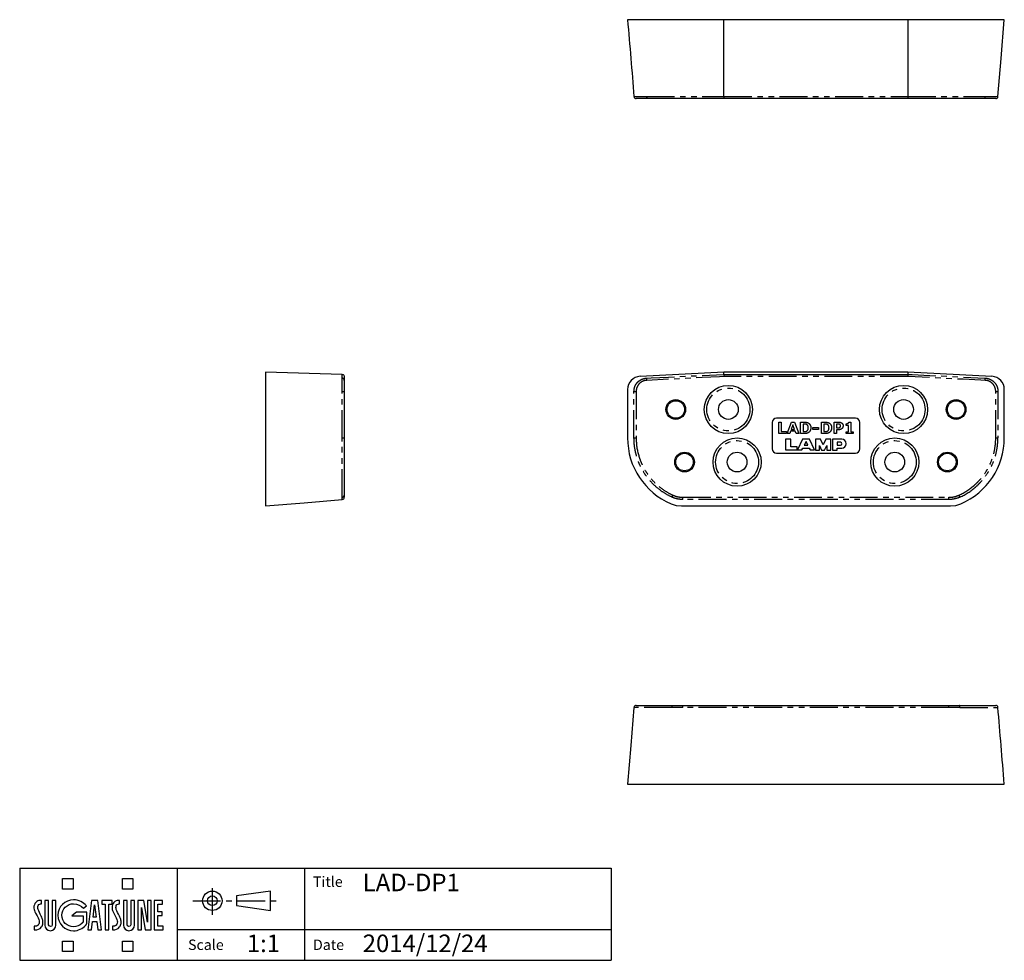
# Model space of a CAD drawing. Extents: x 0 to 453, y 0 to 215.
# Drawn here: x 0 to 225, y 0 to 215 of the extents above; entities that cross this region are included whole.
import ezdxf
from ezdxf.enums import TextEntityAlignment as Align

# ---------------------------------------------------------------- set-up
doc = ezdxf.new("R2010")
doc.units = 0
doc.linetypes.add('CENTER', pattern=[10.16, 6.35, -1.27, 1.27, -1.27])
doc.linetypes.add('PHANTOM', pattern=[12.7, 6.35, -1.27, 1.27, -1.27, 1.27, -1.27])
doc.layers.get('0').update_dxf_attribs({"linetype": 'CONTINUOUS'})
for name, color, linetype in [('8', 7, 'CONTINUOUS'), ('9', 7, 'CONTINUOUS'), ('SLD-0', 7, 'CONTINUOUS')]:
    doc.layers.add(name, color=color, linetype=linetype)
doc.styles.add('SLDTEXTSTYLE0', font='MSGOTHIC.TTC')
doc.styles.get("Standard").update_dxf_attribs({"font": 'MSGOTHIC.TTC'})

# ---------------------------------------------------------------- blocks, each defined once
blk = doc.blocks.new('新SUGATSUNEロゴ')
at = {"color": 1}
for p, q in [((9.77, 17.93), (9.77, 20.33)), ((9.77, 20.33), (12.17, 20.33)), ((9.77, 17.93), (9.77, 20.33)), ((9.77, 20.33), (12.17, 20.33)), ((12.17, 20.33), (12.17, 17.93)), ((12.17, 20.33), (12.17, 17.93)), ((23.42, 17.93), (23.42, 20.33)), ((23.42, 20.33), (25.83, 20.33)), ((23.42, 17.93), (23.42, 20.33)), ((23.42, 20.33), (25.83, 20.33)), ((25.83, 20.33), (25.83, 17.93)), ((25.83, 20.33), (25.83, 17.93)), ((12.17, 17.93), (9.77, 17.93)), ((12.17, 17.93), (9.77, 17.93)), ((25.83, 17.93), (23.42, 17.93)), ((25.83, 17.93), (23.42, 17.93)), ((9.77, 3.67), (9.77, 6.07)), ((9.77, 6.07), (12.17, 6.07)), ((9.77, 3.67), (9.77, 6.07)), ((9.77, 6.07), (12.17, 6.07)), ((12.17, 6.07), (12.17, 3.67)), ((12.17, 6.07), (12.17, 3.67)), ((23.42, 3.67), (23.42, 6.07)), ((23.42, 6.07), (25.83, 6.07)), ((23.42, 3.67), (23.42, 6.07)), ((23.42, 6.07), (25.83, 6.07)), ((25.83, 6.07), (25.83, 3.67)), ((25.83, 6.07), (25.83, 3.67)), ((12.17, 3.67), (9.77, 3.67)), ((12.17, 3.67), (9.77, 3.67)), ((25.83, 3.67), (23.42, 3.67)), ((25.83, 3.67), (23.42, 3.67))]:
    blk.add_line(p, q, dxfattribs=at)
for p, q in [((4.95, 15.33), (4.6, 15.33)), ((4.95, 15.33), (4.6, 15.33)), ((4.95, 14.52), (4.95, 15.33)), ((4.95, 14.52), (4.95, 15.33)), ((6.55, 15.34), (5.71, 15.34)), ((6.55, 15.34), (5.71, 15.34)), ((6.56, 9.79), (6.55, 15.34)), ((6.56, 9.79), (6.55, 15.34)), ((7.41, 15.34), (7.4, 9.78)), ((7.41, 15.34), (7.4, 9.78)), ((8.25, 15.34), (7.41, 15.34)), ((8.25, 15.34), (7.41, 15.34)), ((14.51, 13.54), (15.22, 14.08)), ((14.51, 13.54), (15.22, 14.08)), ((16.36, 15.33), (15.51, 8.59)), ((16.36, 15.33), (15.51, 8.59)), ((17.79, 15.33), (16.36, 15.33)), ((17.79, 15.33), (16.36, 15.33)), ((16.73, 11.54), (17.07, 14.31)), ((16.73, 11.54), (17.07, 14.31)), ((17.07, 14.31), (17.43, 11.54)), ((17.07, 14.31), (17.43, 11.54)), ((18.64, 8.59), (17.79, 15.33)), ((18.64, 8.59), (17.79, 15.33)), ((21.05, 15.33), (18.74, 15.33)), ((18.74, 15.33), (18.74, 14.49)), ((21.05, 15.33), (18.74, 15.33)), ((18.74, 15.33), (18.74, 14.49)), ((18.74, 14.49), (19.49, 14.49)), ((18.74, 14.49), (19.49, 14.49)), ((19.49, 14.49), (19.49, 8.59)), ((19.49, 14.49), (19.49, 8.59)), ((20.33, 8.59), (20.33, 14.49)), ((20.33, 14.49), (21.05, 14.49)), ((20.33, 8.59), (20.33, 14.49)), ((20.33, 14.49), (21.05, 14.49)), ((21.05, 14.49), (21.05, 15.33)), ((21.05, 14.49), (21.05, 15.33)), ((22.79, 15.33), (22.45, 15.33)), ((22.79, 15.33), (22.45, 15.33)), ((22.79, 14.52), (22.79, 15.33)), ((22.79, 14.52), (22.79, 15.33)), ((24.49, 15.34), (23.65, 15.34)), ((24.49, 15.34), (23.65, 15.34)), ((24.49, 9.79), (24.49, 15.34)), ((24.49, 9.79), (24.49, 15.34)), ((25.34, 15.34), (25.33, 9.78)), ((25.34, 15.34), (25.33, 9.78)), ((26.18, 15.34), (25.34, 15.34)), ((26.18, 15.34), (25.34, 15.34)), ((28.32, 15.34), (26.91, 15.34)), ((26.91, 15.34), (26.91, 8.59)), ((28.32, 15.34), (26.91, 15.34)), ((26.91, 15.34), (26.91, 8.59)), ((27.75, 8.59), (27.75, 13.73)), ((27.75, 13.73), (28.64, 8.59)), ((27.75, 8.59), (27.75, 13.73)), ((27.75, 13.73), (28.64, 8.59)), ((29.18, 10.41), (28.32, 15.34)), ((29.18, 10.41), (28.32, 15.34)), ((29.18, 15.34), (29.18, 10.41)), ((30.02, 15.34), (29.18, 15.34)), ((29.18, 15.34), (29.18, 10.41)), ((30.02, 15.34), (29.18, 15.34)), ((30.02, 8.59), (30.02, 15.34)), ((30.02, 8.59), (30.02, 15.34)), ((32.56, 15.33), (30.68, 15.33)), ((30.68, 15.33), (30.68, 8.59)), ((32.56, 15.33), (30.68, 15.33)), ((30.68, 15.33), (30.68, 8.59)), ((31.52, 12.71), (31.52, 14.49)), ((31.52, 14.49), (32.56, 14.49)), ((31.52, 12.71), (31.52, 14.49)), ((31.52, 14.49), (32.56, 14.49)), ((32.56, 14.49), (32.56, 15.33)), ((32.56, 14.49), (32.56, 15.33)), ((12.95, 12.66), (11.91, 11.82)), ((12.95, 12.66), (11.91, 11.82)), ((11.91, 11.82), (14.45, 11.82)), ((11.91, 11.82), (14.45, 11.82)), ((15.29, 12.66), (12.95, 12.66)), ((15.29, 12.66), (12.95, 12.66)), ((14.45, 11.82), (14.45, 10.42)), ((14.45, 11.82), (14.45, 10.42)), ((15.29, 10.03), (15.29, 12.66)), ((15.29, 10.03), (15.29, 12.66)), ((17.43, 11.54), (16.73, 11.54)), ((17.43, 11.54), (16.73, 11.54)), ((32.48, 12.71), (31.52, 12.71)), ((32.48, 12.71), (31.52, 12.71)), ((31.52, 9.45), (31.52, 11.87)), ((31.52, 11.87), (32.48, 11.87)), ((31.52, 9.45), (31.52, 11.87)), ((31.52, 11.87), (32.48, 11.87)), ((32.48, 11.87), (32.48, 12.71)), ((32.48, 11.87), (32.48, 12.71)), ((3.39, 9.45), (3.29, 9.45)), ((3.29, 9.45), (3.29, 8.6)), ((3.39, 9.45), (3.29, 9.45)), ((3.29, 9.45), (3.29, 8.6)), ((4.95, 9.3), (4.95, 9.3)), ((4.95, 9.3), (4.95, 9.3)), ((16.35, 8.59), (16.6, 10.52)), ((16.35, 8.59), (16.6, 10.52)), ((16.6, 10.52), (17.56, 10.52)), ((16.6, 10.52), (17.56, 10.52)), ((17.56, 10.52), (17.8, 8.59)), ((17.56, 10.52), (17.8, 8.59)), ((21.23, 9.45), (21.14, 9.45)), ((21.14, 9.45), (21.14, 8.6)), ((21.23, 9.45), (21.14, 9.45)), ((21.14, 9.45), (21.14, 8.6)), ((22.79, 9.3), (22.79, 9.3)), ((22.79, 9.3), (22.79, 9.3)), ((32.73, 9.45), (31.52, 9.45)), ((32.73, 9.45), (31.52, 9.45)), ((32.73, 8.59), (32.73, 9.45)), ((32.73, 8.59), (32.73, 9.45)), ((3.29, 8.6), (3.46, 8.6)), ((3.29, 8.6), (3.46, 8.6)), ((15.51, 8.59), (16.35, 8.59)), ((15.51, 8.59), (16.35, 8.59)), ((17.8, 8.59), (18.64, 8.59)), ((17.8, 8.59), (18.64, 8.59)), ((19.49, 8.59), (20.33, 8.59)), ((19.49, 8.59), (20.33, 8.59)), ((21.14, 8.6), (21.3, 8.6)), ((21.14, 8.6), (21.3, 8.6)), ((26.91, 8.59), (27.75, 8.59)), ((26.91, 8.59), (27.75, 8.59)), ((28.64, 8.59), (30.02, 8.59)), ((28.64, 8.59), (30.02, 8.59)), ((30.68, 8.59), (32.73, 8.59)), ((30.68, 8.59), (32.73, 8.59))]:
    blk.add_line(p, q)
for points, degree in [([(3.65, 14.89), (3.36, 14.58), (3.18, 14.23), (3.23, 13.57)], 3), ([(3.23, 13.57), (3.26, 13.17), (3.36, 12.85), (3.61, 12.4)], 3), ([(4.6, 15.33), (4.29, 15.33), (3.92, 15.18), (3.65, 14.89)], 3), ([(4.18, 13.23), (4.06, 13.57), (4.1, 13.98), (4.16, 14.15)], 3), ([(4.16, 14.15), (4.22, 14.32), (4.4, 14.46), (4.58, 14.5)], 3), ([(4.58, 14.5), (4.68, 14.53), (4.82, 14.52), (4.95, 14.52)], 3), ([(5.71, 15.34), (5.71, 9.7), (5.71, 9.7)], 2), ([(8.24, 9.7), (8.24, 9.7), (8.25, 15.34)], 2), ([(12.27, 15.47), (10.3, 15.47), (8.7, 13.89), (8.7, 11.94)], 3), ([(9.6, 11.94), (9.6, 13.4), (10.79, 14.58), (12.27, 14.58)], 3), ([(15.22, 14.08), (14.5, 14.9), (13.45, 15.47), (12.27, 15.47)], 3), ([(12.27, 14.58), (13.16, 14.58), (13.95, 14.15), (14.51, 13.54)], 3), ([(21.49, 14.89), (21.2, 14.58), (21.02, 14.23), (21.08, 13.57)], 3), ([(21.08, 13.57), (21.11, 13.17), (21.2, 12.85), (21.45, 12.4)], 3), ([(22.45, 15.33), (22.14, 15.33), (21.77, 15.18), (21.49, 14.89)], 3), ([(22.02, 13.23), (21.9, 13.57), (21.94, 13.98), (22, 14.15)], 3), ([(22, 14.15), (22.07, 14.32), (22.24, 14.46), (22.42, 14.5)], 3), ([(22.42, 14.5), (22.52, 14.53), (22.66, 14.52), (22.79, 14.52)], 3), ([(23.65, 15.34), (23.64, 9.7), (23.64, 9.7)], 2), ([(26.17, 9.7), (26.17, 9.7), (26.18, 15.34)], 2), ([(3.61, 12.4), (4.13, 11.48), (4.34, 11.02), (4.39, 10.69)], 3), ([(4.83, 11.9), (4.65, 12.29), (4.29, 12.88), (4.18, 13.23)], 3), ([(5.18, 11.01), (5.14, 11.2), (4.87, 11.82), (4.83, 11.9)], 3), ([(8.7, 11.94), (8.7, 9.99), (10.3, 8.41), (12.27, 8.41)], 3), ([(12.27, 9.3), (10.79, 9.3), (9.6, 10.48), (9.6, 11.94)], 3), ([(21.45, 12.4), (21.97, 11.48), (22.18, 11.02), (22.24, 10.69)], 3), ([(22.68, 11.9), (22.49, 12.29), (22.14, 12.88), (22.02, 13.23)], 3), ([(23.03, 11.01), (22.98, 11.2), (22.72, 11.82), (22.68, 11.9)], 3), ([(4.13, 9.65), (3.92, 9.45), (3.39, 9.45)], 2), ([(3.46, 8.6), (4.01, 8.63), (4.53, 8.73), (4.95, 9.3)], 3), ([(3.46, 8.6), (4.01, 8.63), (4.53, 8.73), (4.95, 9.3)], 3), ([(4.39, 10.69), (4.45, 10.37), (4.46, 9.98), (4.13, 9.65)], 3), ([(4.95, 9.3), (5.12, 9.54), (5.23, 9.82), (5.27, 10.09)], 3), ([(5.27, 10.09), (5.31, 10.43), (5.25, 10.72), (5.18, 11.01)], 3), ([(5.71, 9.7), (5.71, 9), (6.28, 8.43), (6.98, 8.43)], 3), ([(6.98, 9.38), (6.75, 9.38), (6.56, 9.56), (6.56, 9.79)], 3), ([(7.4, 9.78), (7.39, 9.56), (7.21, 9.38), (6.98, 9.38)], 3), ([(6.98, 8.43), (7.68, 8.43), (8.24, 9), (8.24, 9.7)], 3), ([(14.18, 10.1), (13.7, 9.61), (13.02, 9.3), (12.27, 9.3)], 3), ([(12.27, 8.41), (13.34, 8.41), (14.33, 8.88), (14.99, 9.62)], 3), ([(14.45, 10.42), (14.36, 10.27), (14.18, 10.1)], 2), ([(14.45, 10.42), (14.36, 10.27), (14.18, 10.1)], 2), ([(14.99, 9.62), (15.15, 9.8), (15.29, 10.03)], 2), ([(21.97, 9.65), (21.76, 9.45), (21.23, 9.45)], 2), ([(21.3, 8.6), (21.85, 8.63), (22.37, 8.73), (22.79, 9.3)], 3), ([(21.3, 8.6), (21.85, 8.63), (22.37, 8.73), (22.79, 9.3)], 3), ([(22.24, 10.69), (22.29, 10.37), (22.3, 9.98), (21.97, 9.65)], 3), ([(22.79, 9.3), (22.96, 9.54), (23.08, 9.82), (23.11, 10.09)], 3), ([(23.11, 10.09), (23.16, 10.43), (23.1, 10.72), (23.03, 11.01)], 3), ([(23.64, 9.7), (23.64, 9), (24.21, 8.43), (24.91, 8.43)], 3), ([(24.91, 9.38), (24.68, 9.38), (24.5, 9.56), (24.49, 9.79)], 3), ([(25.33, 9.78), (25.32, 9.56), (25.14, 9.38), (24.91, 9.38)], 3), ([(24.91, 8.43), (25.61, 8.43), (26.17, 9), (26.17, 9.7)], 3)]:
    blk.add_open_spline(points, degree=degree)
blk = doc.blocks.new('ﾌﾞﾛｯｸ1')
at = {"layer": '9', "color": 179, "linetype": 'CENTER'}
for p, q in [((4.44, 6.13), (4.44, 0)), ((0, 3.23), (19.97, 3.23))]:
    blk.add_line(p, q, dxfattribs=at)
at = {"layer": '9', "color": 179, "linetype": 'CONTINUOUS'}
for p, q in [((17.75, 5.45), (9.99, 4.34)), ((17.75, 3.23), (17.75, 5.45)), ((9.99, 4.34), (9.99, 2.12)), ((17.75, 1.01), (17.75, 3.23)), ((9.99, 2.12), (17.75, 1.01))]:
    blk.add_line(p, q, dxfattribs=at)
for radius in [2.22, 1.11]:
    blk.add_circle((4.44, 3.23), radius, dxfattribs=at)
blk = doc.blocks.new('ﾌﾞﾛｯｸ2')
at = {"layer": '8'}
for p, q in [((0, 21), (135, 21)), ((135, 21), (135, 0)), ((0, 0), (135, 0))]:
    blk.add_line(p, q, dxfattribs=at)
at = {"layer": '8', "color": 7, "linetype": 'CONTINUOUS'}
blk.add_line((0, 21), (0, 0), dxfattribs=at)
at = {"layer": '9'}
for p, q in [((36, 0), (36, 21)), ((65, 21), (65, 0)), ((36, 7), (135, 7))]:
    blk.add_line(p, q, dxfattribs=at)
at = {"color": 7, "linetype": 'CONTINUOUS'}
for name, p in [('新SUGATSUNEロゴ', (0.03, -1.67)), ('ﾌﾞﾛｯｸ1', (39.53, 10.35))]:
    blk.add_blockref(name, p, dxfattribs=at)
at = {"layer": 'SLD-0', "color": 7, "style": 'SLDTEXTSTYLE0'}
for height, p in [(2.38, (66.96, 16)), (4, (78.31, 14.51)), (2.38, (38.43, 1.61)), (4, (51.86, 0.62)), (2.38, (66.96, 1.61)), (4, (78.31, 0.62))]:
    blk.add_attdef('AUTOATTR0', text='', height=height, dxfattribs=at).set_placement(p, align=Align.BOTTOM_LEFT)
at = {"layer": 'SLD-0', "color": 7}
blk.add_attdef('AUTOATTR0', (0, 0), '', height=1, dxfattribs=at)

msp = doc.modelspace()

# ---------------------------------------------------------------- linework, layer by layer
at = {"color": 7, "linetype": 'CONTINUOUS'}
for p, q in [((141.63, 214.65), (138.78, 214.65)), ((160.77, 214.65), (141.63, 214.65)), ((160.78, 197.14), (160.77, 214.65)), ((202.79, 214.65), (160.77, 214.65)), ((202.79, 214.65), (202.78, 197.14)), ((221.93, 214.65), (202.79, 214.65)), ((224.78, 214.65), (221.93, 214.65)), ((160.79, 196.65), (143.16, 196.65)), ((202.77, 196.65), (160.79, 196.65)), ((220.4, 196.65), (202.77, 196.65)), ((56.11, 134.2), (56.11, 133.26)), ((73.62, 133.71), (56.11, 134.2)), ((56.11, 133.26), (56.11, 130.27)), ((74.11, 133.21), (74.11, 132.35)), ((160.77, 134.2), (141.63, 133.26)), ((160.78, 133.71), (160.77, 134.2)), ((202.79, 134.2), (160.77, 134.2)), ((160.78, 133.71), (202.78, 133.71)), ((202.79, 134.2), (202.78, 133.71)), ((221.93, 133.26), (202.79, 134.2)), ((56.11, 130.27), (56.11, 119.2)), ((74.11, 129.84), (74.11, 119.2)), ((138.78, 130.27), (138.78, 119.2)), ((224.78, 119.2), (224.78, 130.27)), ((190.78, 123.71), (172.78, 123.71)), ((171.78, 122.71), (171.78, 116.71)), ((173.28, 120.21), (173.28, 122.81)), ((173.28, 122.81), (173.84, 122.81)), ((173.84, 122.81), (173.84, 120.64)), ((175.22, 120.21), (176.21, 122.81)), ((176.52, 122.22), (176.14, 121.16)), ((176.21, 122.81), (176.85, 122.81)), ((176.9, 121.16), (176.52, 122.22)), ((176.85, 122.81), (177.85, 120.21)), ((178.28, 120.21), (178.28, 122.81)), ((178.28, 122.81), (179.09, 122.81)), ((179.12, 122.38), (178.84, 122.38)), ((178.84, 122.38), (178.84, 120.64)), ((181.1, 121.13), (181.1, 121.59)), ((181.1, 121.59), (182.36, 121.59)), ((182.36, 121.59), (182.36, 121.13)), ((183.01, 120.21), (183.01, 122.81)), ((183.01, 122.81), (183.82, 122.81)), ((183.85, 122.38), (183.57, 122.38)), ((183.57, 122.38), (183.57, 120.64)), ((185.94, 120.21), (185.94, 122.81)), ((185.94, 122.81), (186.94, 122.81)), ((186.7, 122.38), (186.5, 122.38)), ((186.5, 122.38), (186.5, 121.49)), ((186.5, 121.49), (186.65, 121.49)), ((188.64, 122.08), (188.64, 122.45)), ((189.2, 122.08), (188.64, 122.08)), ((189.2, 120.6), (189.2, 122.08)), ((189.26, 122.81), (189.76, 122.81)), ((189.76, 122.81), (189.76, 120.6)), ((191.78, 116.71), (191.78, 122.71)), ((56.11, 119.2), (56.11, 104.17)), ((175.08, 120.21), (173.28, 120.21)), ((173.84, 120.64), (175.08, 120.64)), ((175.08, 120.64), (175.08, 120.21)), ((175.8, 120.21), (175.22, 120.21)), ((175.99, 120.74), (175.8, 120.21)), ((177.05, 120.74), (175.99, 120.74)), ((176.14, 121.16), (176.9, 121.16)), ((177.24, 120.21), (177.05, 120.74)), ((177.85, 120.21), (177.24, 120.21)), ((179.09, 120.21), (178.28, 120.21)), ((178.84, 120.64), (179.12, 120.64)), ((182.36, 121.13), (181.1, 121.13)), ((183.83, 120.21), (183.01, 120.21)), ((183.57, 120.64), (183.85, 120.64)), ((186.5, 120.21), (185.94, 120.21)), ((186.5, 121.06), (186.5, 120.21)), ((186.91, 121.06), (186.5, 121.06)), ((188.64, 120.21), (188.64, 120.6)), ((188.64, 120.6), (189.2, 120.6)), ((190.3, 120.21), (188.64, 120.21)), ((189.76, 120.6), (190.3, 120.6)), ((190.3, 120.6), (190.3, 120.21)), ((174.85, 118.95), (174.85, 116.46)), ((176.02, 118.95), (174.85, 118.95)), ((176.02, 117.2), (176.02, 118.95)), ((177.49, 117.2), (176.02, 117.2)), ((177.49, 116.46), (177.49, 117.2)), ((178.74, 118.95), (177.57, 116.46)), ((178.59, 116.46), (178.8, 116.9)), ((180.3, 118.95), (178.74, 118.95)), ((178.8, 116.9), (180.24, 116.9)), ((179.52, 118.42), (179.11, 117.55)), ((179.11, 117.55), (179.93, 117.55)), ((179.93, 117.55), (179.52, 118.42)), ((180.24, 116.9), (180.44, 116.46)), ((181.47, 116.46), (180.3, 118.95)), ((181.64, 118.91), (181.64, 116.45)), ((182.79, 118.91), (181.64, 118.91)), ((182.57, 117.48), (183.05, 116.45)), ((182.57, 116.45), (182.57, 117.48)), ((183.4, 117.6), (182.79, 118.91)), ((184.02, 118.91), (183.4, 117.6)), ((183.76, 116.45), (184.25, 117.48)), ((185.18, 118.91), (184.02, 118.91)), ((184.25, 117.48), (184.25, 116.45)), ((185.18, 116.45), (185.18, 118.91)), ((185.56, 118.91), (185.56, 116.45)), ((187.69, 118.91), (185.56, 118.91)), ((186.62, 118.22), (186.62, 117.56)), ((187.37, 118.22), (186.62, 118.22)), ((186.62, 117.56), (187.37, 117.56)), ((187.69, 118.91), (187.69, 118.91)), ((172.78, 115.71), (190.78, 115.71)), ((174.85, 116.46), (177.49, 116.46)), ((177.57, 116.46), (178.59, 116.46)), ((180.44, 116.46), (181.47, 116.46)), ((181.64, 116.45), (182.57, 116.45)), ((183.05, 116.45), (183.76, 116.45)), ((184.25, 116.45), (185.18, 116.45)), ((185.56, 116.45), (186.62, 116.45)), ((186.62, 116.87), (187.69, 116.87)), ((186.62, 116.45), (186.62, 116.87)), ((56.11, 104.17), (56.11, 103.7)), ((151.06, 103.7), (212.5, 103.7)), ((151.41, 58.18), (212.15, 58.18)), ((138.78, 40.18), (148.71, 40.18)), ((148.71, 40.18), (151.06, 40.18)), ((151.06, 40.18), (212.5, 40.18)), ((212.5, 40.18), (214.85, 40.18)), ((214.85, 40.18), (224.78, 40.18))]:
    msp.add_line(p, q, dxfattribs=at)
at = {"color": 7, "linetype": 'PHANTOM'}
for p, q in [((143.09, 197.14), (143.13, 197.14)), ((143.13, 197.14), (160.78, 197.14)), ((160.78, 197.14), (202.78, 197.14)), ((202.78, 197.14), (220.43, 197.14)), ((220.43, 197.14), (220.47, 197.14)), ((73.62, 132.85), (73.62, 133.71)), ((73.62, 132.85), (73.62, 132.85)), ((202.77, 133.21), (160.79, 133.21)), ((73.65, 119.2), (73.65, 129.84)), ((73.65, 129.84), (74.11, 129.84)), ((140.24, 119.2), (140.24, 129.84)), ((140.24, 129.84), (140.74, 129.84)), ((140.74, 129.84), (140.74, 119.2)), ((222.82, 119.2), (222.82, 129.84)), ((222.82, 129.84), (223.32, 129.84)), ((223.32, 129.84), (223.32, 119.2)), ((73.65, 119.2), (74.11, 119.2)), ((140.24, 119.2), (140.74, 119.2)), ((222.82, 119.2), (223.32, 119.2)), ((151.41, 105.16), (151.41, 105.66)), ((151.41, 105.66), (212.15, 105.66)), ((212.15, 105.16), (212.15, 105.66)), ((212.15, 105.16), (151.41, 105.16)), ((151.41, 57.72), (151.41, 58.18)), ((212.15, 57.72), (151.41, 57.72)), ((212.15, 57.72), (212.15, 58.18))]:
    msp.add_line(p, q, dxfattribs=at)
at = {"color": 7, "linetype": 'CONTINUOUS', "flags": 128}
for points in [[(223.32, 197.11), (224.04, 205.83), (224.78, 214.65)], [(56.11, 103.7), (64.94, 104.43), (73.65, 105.16)], [(148.71, 104.17), (149.86, 103.82), (151.06, 103.7)], [(212.5, 103.7), (213.7, 103.82), (214.85, 104.17)], [(140.24, 57.72), (139.51, 49.01), (138.78, 40.18)]]:
    msp.add_lwpolyline(points, dxfattribs=at)
at = {"color": 7, "linetype": 'PHANTOM', "flags": 128}
for points in [[(143.09, 132.85), (143.09, 132.85), (143.13, 132.85)], [(143.13, 132.85), (144.13, 132.9), (148.13, 133.09), (160.78, 133.71)], [(143.16, 132.35), (143.15, 132.44), (143.15, 132.54), (143.14, 132.62), (143.14, 132.7), (143.14, 132.76), (143.13, 132.81), (143.13, 132.84), (143.13, 132.85)], [(160.79, 133.21), (159.79, 133.16), (155.8, 132.97), (143.16, 132.35)], [(220.4, 132.35), (219.4, 132.4), (215.41, 132.59), (202.77, 133.21)], [(202.78, 133.71), (203.78, 133.66), (207.77, 133.47), (220.43, 132.85)], [(220.4, 132.35), (220.41, 132.44), (220.41, 132.54), (220.42, 132.62), (220.42, 132.7), (220.42, 132.76), (220.42, 132.81), (220.43, 132.84), (220.43, 132.85)], [(220.43, 132.85), (220.47, 132.85), (220.47, 132.85)], [(148.9, 105.71), (148.9, 105.72), (148.92, 105.75), (148.94, 105.79), (148.96, 105.85), (149, 105.92), (149.03, 105.99), (149.07, 106.07), (149.11, 106.16)], [(214.66, 105.71), (214.65, 105.72), (214.64, 105.75), (214.62, 105.79), (214.59, 105.85), (214.56, 105.92), (214.53, 105.99), (214.49, 106.07), (214.45, 106.16)], [(148.9, 57.72), (148.9, 57.82), (148.92, 57.9), (148.94, 57.98), (148.96, 58.05), (149, 58.11), (149.03, 58.15), (149.07, 58.17), (149.11, 58.18)], [(214.66, 57.72), (214.65, 57.82), (214.64, 57.9), (214.62, 57.98), (214.59, 58.05), (214.56, 58.11), (214.53, 58.15), (214.49, 58.17), (214.45, 58.18)]]:
    msp.add_lwpolyline(points, dxfattribs=at)
at = {"color": 7, "linetype": 'CONTINUOUS'}
for centre, radius in [((161.78, 125.7), 5.5), ((201.78, 125.7), 5.5), ((149.78, 125.7), 2.25), ((149.78, 125.7), 2), ((161.78, 125.7), 2.25), ((201.78, 125.7), 2.25), ((213.78, 125.7), 2.25), ((213.78, 125.7), 2), ((163.78, 113.7), 5.5), ((199.78, 113.7), 5.5), ((151.78, 113.7), 2.25), ((151.78, 113.7), 2), ((163.78, 113.7), 2.25), ((199.78, 113.7), 2.25), ((211.78, 113.7), 2.25), ((211.78, 113.7), 2)]:
    msp.add_circle(centre, radius, dxfattribs=at)
at = {"color": 7, "linetype": 'PHANTOM'}
for centre in [(161.78, 125.7), (201.78, 125.7), (163.78, 113.7), (199.78, 113.7)]:
    msp.add_circle(centre, 4.9, dxfattribs=at)
at = {"color": 7, "linetype": 'CONTINUOUS'}
for centre, radius, start, end in [((140.74, 197.15), 0.5, 184.7636, 270), ((222.82, 197.15), 0.5, 270, 355.2364), ((141.78, 130.27), 3, 92.7928, 179.9999), ((221.78, 130.27), 3, 0.0001, 87.2072), ((172.78, 122.71), 1, 90, 180), ((190.78, 122.71), 1, 0, 90), ((155.1, 119.2), 16.33, 180, 246.9344), ((208.45, 119.2), 16.33, 293.0656, 360), ((172.78, 116.71), 1, 180, 270), ((190.78, 116.71), 1, 270, 0), ((73.61, 105.66), 0.5, 274.7636, 0), ((140.74, 57.68), 0.5, 90, 175.2364), ((222.82, 57.68), 0.5, 4.7636, 90)]:
    msp.add_arc(centre, radius, start, end, dxfattribs=at)
at = {"color": 7, "linetype": 'PHANTOM'}
for centre, radius, start, end in [((145.62, 197.02), 2.49, 177.2606, 188.4751), ((217.94, 197.02), 2.49, 351.5249, 2.7394), ((73.61, 132.35), 0.5, 0.0328, 88.4441), ((73.64, 106.18), 0.474, 271.8984, 357.4379)]:
    msp.add_arc(centre, radius, start, end, dxfattribs=at)
at = {"color": 7, "linetype": 'CONTINUOUS'}
for points, knots in [([(138.78, 214.65), (139.02, 211.71), (139.51, 205.86), (140, 200.02), (140.24, 197.11)], [0, 0, 0, 0, 0.5030762, 1, 1, 1, 1]), ([(143.16, 196.65), (143, 196.65), (142.84, 196.65), (142.52, 196.65), (142.37, 196.65), (142.08, 196.65), (141.94, 196.65), (141.68, 196.65), (141.55, 196.65), (141.33, 196.65), (141.23, 196.65), (141.05, 196.65), (140.98, 196.65), (140.8, 196.65), (140.74, 196.65), (140.74, 196.65)], [0, 0, 0, 0, 0.125, 0.125, 0.25, 0.25, 0.375, 0.375, 0.5, 0.5, 0.625, 0.625, 0.75, 0.75, 1, 1, 1, 1]), ([(160.78, 197.14), (160.78, 197.01), (160.78, 196.88), (160.79, 196.7), (160.79, 196.65), (160.79, 196.65)], [0, 0, 0, 0, 0.5, 0.5, 1, 1, 1, 1]), ([(202.78, 197.14), (202.78, 197.01), (202.78, 196.88), (202.77, 196.7), (202.77, 196.65), (202.77, 196.65)], [0, 0, 0, 0, 0.5, 0.5, 1, 1, 1, 1]), ([(222.82, 196.65), (222.82, 196.65), (222.81, 196.65), (222.75, 196.65), (222.7, 196.65), (222.58, 196.65), (222.51, 196.65), (222.33, 196.65), (222.23, 196.65), (222.01, 196.65), (221.89, 196.65), (221.62, 196.65), (221.48, 196.65), (221.19, 196.65), (221.04, 196.65), (220.72, 196.65), (220.56, 196.65), (220.4, 196.65)], [0, 0, 0, 0, 0.125, 0.125, 0.25, 0.25, 0.375, 0.375, 0.5, 0.5, 0.625, 0.625, 0.75, 0.75, 0.875, 0.875, 1, 1, 1, 1]), ([(73.62, 133.71), (73.75, 133.71), (73.88, 133.65), (74.06, 133.47), (74.11, 133.34), (74.11, 133.21)], [0, 0, 0, 0, 0.5, 0.5, 1, 1, 1, 1]), ([(160.78, 133.71), (160.78, 133.71), (160.78, 133.65), (160.79, 133.47), (160.79, 133.34), (160.79, 133.21)], [0, 0, 0, 0, 0.5, 0.5, 1, 1, 1, 1]), ([(202.78, 133.71), (202.78, 133.71), (202.78, 133.65), (202.77, 133.47), (202.77, 133.34), (202.77, 133.21)], [0, 0, 0, 0, 0.5, 0.5, 1, 1, 1, 1]), ([(74.11, 132.35), (74.11, 132.34), (74.11, 132.32), (74.11, 132.25), (74.11, 132.2), (74.11, 132.07), (74.11, 131.99), (74.11, 131.81), (74.11, 131.7), (74.11, 131.47), (74.11, 131.34), (74.11, 131.07), (74.11, 130.93), (74.11, 130.48), (74.11, 130.16), (74.11, 129.84)], [0, 0, 0, 0, 0.125, 0.125, 0.25, 0.25, 0.375, 0.375, 0.5, 0.5, 0.625, 0.625, 0.75, 0.75, 1, 1, 1, 1]), ([(179.09, 122.81), (179.13, 122.81), (179.22, 122.81), (179.35, 122.8), (179.46, 122.79), (179.58, 122.77), (179.68, 122.76), (179.78, 122.73), (179.87, 122.7), (179.95, 122.67), (180.02, 122.63), (180.09, 122.59), (180.16, 122.54), (180.22, 122.49), (180.28, 122.43), (180.34, 122.37), (180.39, 122.3), (180.44, 122.23), (180.48, 122.16), (180.51, 122.08), (180.54, 121.99), (180.57, 121.9), (180.59, 121.81), (180.6, 121.71), (180.61, 121.61), (180.61, 121.54), (180.61, 121.51)], [0, 0, 0, 0, 0.058424, 0.113561, 0.165498, 0.21453, 0.260315, 0.303526, 0.344013, 0.38196, 0.418496, 0.454539, 0.490185, 0.525808, 0.561265, 0.59725, 0.63351, 0.670508, 0.708074, 0.746233, 0.785243, 0.825272, 0.866667, 0.909399, 0.953879, 1, 1, 1, 1]), ([(180.61, 121.51), (180.61, 121.47), (180.61, 121.41), (180.6, 121.32), (180.59, 121.22), (180.57, 121.13), (180.54, 121.05), (180.51, 120.96), (180.47, 120.88), (180.43, 120.8), (180.38, 120.73), (180.33, 120.66), (180.27, 120.59), (180.21, 120.53), (180.15, 120.48), (180.08, 120.43), (180.01, 120.39), (179.93, 120.35), (179.85, 120.32), (179.76, 120.29), (179.67, 120.26), (179.57, 120.24), (179.46, 120.23), (179.34, 120.22), (179.22, 120.21), (179.14, 120.21), (179.09, 120.21)], [0, 0, 0, 0, 0.04255, 0.084104, 0.125124, 0.165241, 0.205174, 0.244544, 0.284217, 0.323899, 0.363179, 0.4015, 0.439017, 0.476128, 0.512884, 0.549673, 0.586606, 0.623835, 0.662188, 0.702892, 0.745908, 0.791071, 0.839282, 0.889973, 0.94344, 1, 1, 1, 1]), ([(180.02, 121.51), (180.02, 121.55), (180.02, 121.61), (180.01, 121.71), (179.99, 121.81), (179.97, 121.89), (179.93, 121.97), (179.89, 122.04), (179.85, 122.11), (179.8, 122.16), (179.74, 122.22), (179.67, 122.26), (179.59, 122.3), (179.51, 122.33), (179.42, 122.35), (179.33, 122.37), (179.22, 122.38), (179.15, 122.38), (179.12, 122.38)], [0, 0, 0, 0, 0.073344, 0.142013, 0.20723, 0.268675, 0.327239, 0.383571, 0.438731, 0.493139, 0.547941, 0.603676, 0.661405, 0.721711, 0.785123, 0.852317, 0.923797, 1, 1, 1, 1]), ([(179.12, 120.64), (179.15, 120.64), (179.22, 120.64), (179.33, 120.65), (179.42, 120.67), (179.51, 120.69), (179.59, 120.72), (179.67, 120.76), (179.73, 120.8), (179.8, 120.85), (179.85, 120.91), (179.9, 120.98), (179.93, 121.05), (179.97, 121.13), (179.99, 121.22), (180.01, 121.31), (180.02, 121.41), (180.02, 121.48), (180.02, 121.51)], [0, 0, 0, 0, 0.075983, 0.147291, 0.214291, 0.277426, 0.337683, 0.395244, 0.451016, 0.50566, 0.560173, 0.615173, 0.671969, 0.730694, 0.792304, 0.857332, 0.926511, 1, 1, 1, 1]), ([(183.82, 122.81), (183.87, 122.81), (183.96, 122.81), (184.08, 122.8), (184.2, 122.79), (184.31, 122.77), (184.42, 122.76), (184.51, 122.73), (184.6, 122.7), (184.68, 122.67), (184.76, 122.63), (184.83, 122.59), (184.9, 122.54), (184.96, 122.49), (185.02, 122.43), (185.07, 122.37), (185.12, 122.3), (185.17, 122.23), (185.21, 122.16), (185.25, 122.08), (185.28, 121.99), (185.31, 121.9), (185.32, 121.81), (185.34, 121.71), (185.35, 121.61), (185.35, 121.54), (185.35, 121.51)], [0, 0, 0, 0, 0.058424, 0.113561, 0.165498, 0.21453, 0.260315, 0.303526, 0.344013, 0.38196, 0.418496, 0.454539, 0.490185, 0.525808, 0.561265, 0.59725, 0.63351, 0.670508, 0.708074, 0.746233, 0.785243, 0.825272, 0.866667, 0.909399, 0.953879, 1, 1, 1, 1]), ([(185.35, 121.51), (185.35, 121.47), (185.35, 121.41), (185.34, 121.32), (185.32, 121.22), (185.3, 121.13), (185.28, 121.05), (185.25, 120.96), (185.21, 120.88), (185.16, 120.8), (185.12, 120.73), (185.06, 120.66), (185.01, 120.59), (184.95, 120.53), (184.88, 120.48), (184.82, 120.43), (184.74, 120.39), (184.67, 120.35), (184.59, 120.32), (184.5, 120.29), (184.4, 120.26), (184.3, 120.24), (184.19, 120.23), (184.08, 120.22), (183.96, 120.21), (183.87, 120.21), (183.83, 120.21)], [0, 0, 0, 0, 0.04255, 0.084104, 0.125124, 0.165241, 0.205174, 0.244544, 0.284217, 0.323899, 0.363179, 0.4015, 0.439017, 0.476128, 0.512884, 0.549673, 0.586606, 0.623835, 0.662188, 0.702892, 0.745908, 0.791071, 0.839282, 0.889973, 0.94344, 1, 1, 1, 1]), ([(184.76, 121.51), (184.76, 121.55), (184.75, 121.61), (184.74, 121.71), (184.73, 121.81), (184.7, 121.89), (184.67, 121.97), (184.63, 122.04), (184.59, 122.11), (184.53, 122.16), (184.47, 122.22), (184.4, 122.26), (184.33, 122.3), (184.25, 122.33), (184.16, 122.35), (184.06, 122.37), (183.96, 122.38), (183.89, 122.38), (183.85, 122.38)], [0, 0, 0, 0, 0.0733443, 0.1420133, 0.2072302, 0.2686748, 0.3272386, 0.3835713, 0.4387308, 0.4931389, 0.5479415, 0.6036763, 0.6614046, 0.7217108, 0.7851226, 0.852317, 0.9237967, 1, 1, 1, 1]), ([(183.85, 120.64), (183.89, 120.64), (183.96, 120.64), (184.06, 120.65), (184.16, 120.67), (184.25, 120.69), (184.33, 120.72), (184.4, 120.76), (184.47, 120.8), (184.53, 120.85), (184.59, 120.91), (184.63, 120.98), (184.67, 121.05), (184.7, 121.13), (184.73, 121.22), (184.74, 121.31), (184.75, 121.41), (184.76, 121.48), (184.76, 121.51)], [0, 0, 0, 0, 0.075983, 0.147291, 0.214291, 0.277426, 0.337683, 0.395244, 0.451016, 0.50566, 0.560173, 0.615173, 0.671969, 0.730694, 0.792304, 0.857332, 0.926511, 1, 1, 1, 1]), ([(186.65, 121.49), (186.69, 121.49), (186.76, 121.49), (186.85, 121.5), (186.94, 121.51), (187.02, 121.52), (187.09, 121.54), (187.15, 121.56), (187.2, 121.58), (187.24, 121.61), (187.28, 121.64), (187.31, 121.68), (187.33, 121.72), (187.35, 121.76), (187.37, 121.81), (187.38, 121.86), (187.39, 121.91), (187.39, 121.95), (187.39, 121.97)], [0, 0, 0, 0, 0.105058, 0.201097, 0.288347, 0.367014, 0.436922, 0.499022, 0.554173, 0.602446, 0.64805, 0.693465, 0.739077, 0.786288, 0.835391, 0.886852, 0.94161, 1, 1, 1, 1]), ([(187.39, 121.97), (187.39, 121.99), (187.39, 122.02), (187.38, 122.06), (187.37, 122.11), (187.35, 122.15), (187.33, 122.18), (187.31, 122.22), (187.28, 122.25), (187.25, 122.28), (187.21, 122.3), (187.16, 122.32), (187.1, 122.34), (187.04, 122.36), (186.97, 122.37), (186.88, 122.37), (186.79, 122.38), (186.73, 122.38), (186.7, 122.38)], [0, 0, 0, 0, 0.053362, 0.103284, 0.151332, 0.197708, 0.242902, 0.28805, 0.333317, 0.380311, 0.430757, 0.487283, 0.55153, 0.623544, 0.704741, 0.793864, 0.892235, 1, 1, 1, 1]), ([(187.98, 121.99), (187.98, 121.95), (187.98, 121.88), (187.96, 121.79), (187.94, 121.69), (187.91, 121.61), (187.87, 121.53), (187.81, 121.45), (187.75, 121.38), (187.68, 121.31), (187.61, 121.25), (187.52, 121.2), (187.43, 121.16), (187.34, 121.13), (187.24, 121.1), (187.13, 121.08), (187.02, 121.07), (186.95, 121.07), (186.91, 121.06)], [0, 0, 0, 0, 0.064705, 0.126409, 0.186061, 0.24405, 0.301583, 0.35913, 0.417568, 0.477472, 0.538363, 0.599448, 0.661172, 0.724268, 0.789351, 0.856418, 0.926589, 1, 1, 1, 1]), ([(186.94, 122.81), (186.98, 122.81), (187.06, 122.81), (187.17, 122.8), (187.28, 122.78), (187.39, 122.76), (187.48, 122.73), (187.57, 122.69), (187.64, 122.65), (187.71, 122.6), (187.78, 122.54), (187.83, 122.48), (187.88, 122.41), (187.92, 122.34), (187.94, 122.26), (187.97, 122.17), (187.98, 122.08), (187.98, 122.02), (187.98, 121.99)], [0, 0, 0, 0, 0.082255, 0.159319, 0.232171, 0.300503, 0.365307, 0.426836, 0.485385, 0.542228, 0.597338, 0.651264, 0.705359, 0.759915, 0.815915, 0.874015, 0.935382, 1, 1, 1, 1]), ([(188.64, 122.45), (188.66, 122.45), (188.71, 122.45), (188.79, 122.45), (188.85, 122.46), (188.92, 122.47), (188.97, 122.48), (189.02, 122.5), (189.06, 122.51), (189.1, 122.53), (189.14, 122.56), (189.16, 122.58), (189.19, 122.61), (189.21, 122.65), (189.23, 122.68), (189.25, 122.72), (189.26, 122.76), (189.26, 122.79), (189.26, 122.81)], [0, 0, 0, 0, 0.098725, 0.189999, 0.273885, 0.350614, 0.421058, 0.485099, 0.542798, 0.594936, 0.644232, 0.692932, 0.740792, 0.789533, 0.838796, 0.889996, 0.943892, 1, 1, 1, 1]), ([(74.11, 119.2), (74.11, 117.82), (74.11, 116.48), (74.11, 114.84), (74.11, 114.51), (74.11, 113.87), (74.11, 113.56), (74.11, 112.63), (74.11, 112.03), (74.11, 111.17), (74.11, 110.89), (74.11, 110.35), (74.11, 110.08), (74.11, 109.3), (74.11, 108.82), (74.11, 107.93), (74.11, 107.52), (74.11, 106.78), (74.11, 106.45), (74.11, 106.16)], [0, 0, 0, 0, 0.25, 0.25, 0.3125, 0.3125, 0.375, 0.375, 0.5, 0.5, 0.5625, 0.5625, 0.625, 0.625, 0.75, 0.75, 0.875, 0.875, 1, 1, 1, 1]), ([(74.11, 106.16), (74.11, 105.99), (74.11, 105.87), (74.11, 105.7), (74.11, 105.66), (74.11, 105.66)], [0, 0, 0, 0, 0.5, 0.5, 1, 1, 1, 1]), ([(140.74, 58.18), (140.74, 58.18), (140.93, 58.18), (141.41, 58.18), (141.52, 58.18), (141.76, 58.18), (141.89, 58.18), (142.31, 58.18), (142.64, 58.18), (143.19, 58.18), (143.38, 58.18), (143.79, 58.18), (144.01, 58.18), (144.68, 58.18), (145.16, 58.18), (146.18, 58.18), (146.72, 58.18), (147.88, 58.18), (148.48, 58.18), (149.11, 58.18)], [0, 0, 0, 0, 0.25, 0.25, 0.3125, 0.3125, 0.375, 0.375, 0.5, 0.5, 0.5625, 0.5625, 0.625, 0.625, 0.75, 0.75, 0.875, 0.875, 1, 1, 1, 1]), ([(149.11, 58.18), (149.47, 58.18), (149.84, 58.18), (150.62, 58.18), (151.01, 58.18), (151.41, 58.18)], [0, 0, 0, 0, 0.5, 0.5, 1, 1, 1, 1]), ([(212.15, 58.18), (212.55, 58.18), (212.94, 58.18), (213.71, 58.18), (214.09, 58.18), (214.45, 58.18)], [0, 0, 0, 0, 0.5, 0.5, 1, 1, 1, 1]), ([(214.45, 58.18), (215.7, 58.18), (216.84, 58.18), (218.13, 58.18), (218.38, 58.18), (218.87, 58.18), (219.1, 58.18), (219.77, 58.18), (220.17, 58.18), (220.73, 58.18), (220.9, 58.18), (221.23, 58.18), (221.38, 58.18), (221.81, 58.18), (222.05, 58.18), (222.43, 58.18), (222.57, 58.18), (222.77, 58.18), (222.82, 58.18), (222.82, 58.18)], [0, 0, 0, 0, 0.25, 0.25, 0.3125, 0.3125, 0.375, 0.375, 0.5, 0.5, 0.5625, 0.5625, 0.625, 0.625, 0.75, 0.75, 0.875, 0.875, 1, 1, 1, 1]), ([(224.78, 40.18), (224.53, 43.12), (224.05, 48.97), (223.56, 54.82), (223.32, 57.72)], [0, 0, 0, 0, 0.503286, 1, 1, 1, 1])]:
    msp.add_open_spline(points, degree=3, knots=knots, dxfattribs=at)
at = {"color": 7, "linetype": 'PHANTOM'}
for points, knots in [([(140.24, 197.11), (140.24, 197.11), (140.26, 197.11), (140.33, 197.11), (140.38, 197.11), (140.52, 197.11), (140.61, 197.11), (140.82, 197.11), (140.93, 197.11), (141.2, 197.11), (141.34, 197.12), (141.65, 197.12), (141.81, 197.12), (142.16, 197.13), (142.34, 197.13), (142.71, 197.13), (142.9, 197.14), (143.09, 197.14)], [0, 0, 0, 0, 0.125, 0.125, 0.25, 0.25, 0.375, 0.375, 0.5, 0.5, 0.625, 0.625, 0.75, 0.75, 0.875, 0.875, 1, 1, 1, 1]), ([(220.47, 197.14), (220.66, 197.14), (220.85, 197.13), (221.22, 197.13), (221.4, 197.13), (221.74, 197.12), (221.91, 197.12), (222.22, 197.12), (222.36, 197.11), (222.63, 197.11), (222.74, 197.11), (222.95, 197.11), (223.04, 197.11), (223.18, 197.11), (223.23, 197.11), (223.3, 197.11), (223.32, 197.11), (223.32, 197.11)], [0, 0, 0, 0, 0.125, 0.125, 0.25, 0.25, 0.375, 0.375, 0.5, 0.5, 0.625, 0.625, 0.75, 0.75, 0.875, 0.875, 1, 1, 1, 1]), ([(73.65, 129.84), (73.65, 130.03), (73.65, 130.22), (73.65, 130.6), (73.65, 130.78), (73.65, 131.13), (73.65, 131.31), (73.65, 131.63), (73.65, 131.78), (73.65, 132.05), (73.65, 132.18), (73.64, 132.4), (73.64, 132.5), (73.64, 132.66), (73.63, 132.72), (73.63, 132.81), (73.63, 132.84), (73.62, 132.85)], [0, 0, 0, 0, 0.125, 0.125, 0.25, 0.25, 0.375, 0.375, 0.5, 0.5, 0.625, 0.625, 0.75, 0.75, 0.875, 0.875, 1, 1, 1, 1]), ([(140.24, 129.84), (140.24, 130.03), (140.26, 130.22), (140.33, 130.6), (140.38, 130.78), (140.52, 131.13), (140.61, 131.31), (140.82, 131.63), (140.93, 131.78), (141.2, 132.05), (141.34, 132.18), (141.65, 132.4), (141.81, 132.5), (142.16, 132.66), (142.34, 132.72), (142.71, 132.81), (142.9, 132.84), (143.09, 132.85)], [0, 0, 0, 0, 0.125, 0.125, 0.25, 0.25, 0.375, 0.375, 0.5, 0.5, 0.625, 0.625, 0.75, 0.75, 0.875, 0.875, 1, 1, 1, 1]), ([(220.47, 132.85), (220.66, 132.84), (220.85, 132.81), (221.22, 132.72), (221.4, 132.65), (221.74, 132.5), (221.91, 132.4), (222.22, 132.18), (222.36, 132.05), (222.63, 131.78), (222.74, 131.62), (222.95, 131.3), (223.04, 131.13), (223.18, 130.78), (223.23, 130.59), (223.3, 130.22), (223.32, 130.03), (223.32, 129.84)], [0, 0, 0, 0, 0.125, 0.125, 0.25, 0.25, 0.375, 0.375, 0.5, 0.5, 0.625, 0.625, 0.75, 0.75, 0.875, 0.875, 1, 1, 1, 1]), ([(143.16, 132.35), (143, 132.34), (142.84, 132.32), (142.52, 132.25), (142.37, 132.2), (142.08, 132.07), (141.94, 131.99), (141.68, 131.81), (141.55, 131.7), (141.33, 131.47), (141.23, 131.34), (141.05, 131.07), (140.98, 130.93), (140.8, 130.48), (140.74, 130.16), (140.74, 129.84)], [0, 0, 0, 0, 0.125, 0.125, 0.25, 0.25, 0.375, 0.375, 0.5, 0.5, 0.625, 0.625, 0.75, 0.75, 1, 1, 1, 1]), ([(222.82, 129.84), (222.82, 130), (222.81, 130.16), (222.75, 130.47), (222.7, 130.63), (222.58, 130.93), (222.51, 131.07), (222.33, 131.34), (222.23, 131.47), (222.01, 131.7), (221.89, 131.8), (221.62, 131.99), (221.48, 132.07), (221.19, 132.2), (221.04, 132.25), (220.72, 132.32), (220.56, 132.34), (220.4, 132.35)], [0, 0, 0, 0, 0.125, 0.125, 0.25, 0.25, 0.375, 0.375, 0.5, 0.5, 0.625, 0.625, 0.75, 0.75, 0.875, 0.875, 1, 1, 1, 1]), ([(73.65, 105.71), (73.65, 106), (73.65, 106.34), (73.65, 107.11), (73.65, 107.53), (73.65, 108.45), (73.65, 108.95), (73.65, 109.75), (73.65, 110.03), (73.65, 110.59), (73.65, 110.88), (73.65, 111.77), (73.65, 112.38), (73.65, 113.34), (73.65, 113.66), (73.65, 114.33), (73.65, 114.66), (73.65, 115.68), (73.65, 116.38), (73.65, 117.78), (73.65, 118.49), (73.65, 119.2)], [0, 0, 0, 0, 0.125, 0.125, 0.25, 0.25, 0.375, 0.375, 0.4375, 0.4375, 0.5, 0.5, 0.625, 0.625, 0.6875, 0.6875, 0.75, 0.75, 0.875, 0.875, 1, 1, 1, 1]), ([(148.9, 105.71), (148.25, 106), (147.63, 106.34), (146.44, 107.11), (145.88, 107.53), (144.82, 108.45), (144.32, 108.95), (143.63, 109.75), (143.41, 110.03), (142.98, 110.59), (142.78, 110.88), (142.22, 111.77), (141.88, 112.38), (141.44, 113.34), (141.31, 113.66), (141.06, 114.33), (140.95, 114.66), (140.65, 115.68), (140.49, 116.38), (140.29, 117.78), (140.24, 118.49), (140.24, 119.2)], [0, 0, 0, 0, 0.125, 0.125, 0.25, 0.25, 0.375, 0.375, 0.4375, 0.4375, 0.5, 0.5, 0.625, 0.625, 0.6875, 0.6875, 0.75, 0.75, 0.875, 0.875, 1, 1, 1, 1]), ([(140.74, 119.2), (140.74, 117.82), (140.93, 116.48), (141.41, 114.84), (141.52, 114.51), (141.76, 113.87), (141.89, 113.56), (142.31, 112.63), (142.64, 112.03), (143.19, 111.17), (143.38, 110.89), (143.79, 110.35), (144.01, 110.08), (144.68, 109.3), (145.16, 108.82), (146.18, 107.93), (146.72, 107.52), (147.88, 106.78), (148.48, 106.45), (149.11, 106.16)], [0, 0, 0, 0, 0.25, 0.25, 0.3125, 0.3125, 0.375, 0.375, 0.5, 0.5, 0.5625, 0.5625, 0.625, 0.625, 0.75, 0.75, 0.875, 0.875, 1, 1, 1, 1]), ([(214.45, 106.16), (215.7, 106.73), (216.84, 107.47), (218.13, 108.59), (218.38, 108.82), (218.87, 109.3), (219.1, 109.55), (219.77, 110.33), (220.17, 110.87), (220.73, 111.73), (220.9, 112.02), (221.23, 112.62), (221.38, 112.93), (221.81, 113.86), (222.05, 114.5), (222.43, 115.8), (222.57, 116.46), (222.77, 117.82), (222.82, 118.51), (222.82, 119.2)], [0, 0, 0, 0, 0.25, 0.25, 0.3125, 0.3125, 0.375, 0.375, 0.5, 0.5, 0.5625, 0.5625, 0.625, 0.625, 0.75, 0.75, 0.875, 0.875, 1, 1, 1, 1]), ([(214.66, 105.71), (215.95, 106.3), (217.13, 107.06), (218.47, 108.22), (218.73, 108.46), (219.23, 108.96), (219.47, 109.22), (220.16, 110.02), (220.58, 110.58), (221.15, 111.47), (221.33, 111.77), (221.67, 112.39), (221.83, 112.71), (222.27, 113.67), (222.52, 114.33), (222.91, 115.68), (223.06, 116.37), (223.22, 117.42), (223.25, 117.77), (223.29, 118.31), (223.3, 118.48), (223.31, 118.75), (223.31, 118.84), (223.32, 119.02), (223.32, 119.11), (223.32, 119.2)], [0, 0, 0, 0, 0.25, 0.25, 0.3125, 0.3125, 0.375, 0.375, 0.5, 0.5, 0.5625, 0.5625, 0.625, 0.625, 0.75, 0.75, 0.875, 0.875, 0.9375, 0.9375, 0.96875, 0.96875, 0.984375, 0.984375, 1, 1, 1, 1]), ([(73.65, 105.16), (73.65, 105.16), (73.65, 105.2), (73.65, 105.39), (73.65, 105.52), (73.65, 105.71)], [0, 0, 0, 0, 0.5, 0.5, 1, 1, 1, 1]), ([(151.41, 105.16), (150.98, 105.16), (150.54, 105.2), (149.7, 105.39), (149.29, 105.52), (148.9, 105.71)], [0, 0, 0, 0, 0.5, 0.5, 1, 1, 1, 1]), ([(149.11, 106.16), (149.47, 105.99), (149.84, 105.87), (150.62, 105.7), (151.01, 105.66), (151.41, 105.66)], [0, 0, 0, 0, 0.5, 0.5, 1, 1, 1, 1]), ([(212.15, 105.66), (212.55, 105.66), (212.94, 105.7), (213.71, 105.86), (214.09, 105.99), (214.45, 106.16)], [0, 0, 0, 0, 0.5, 0.5, 1, 1, 1, 1]), ([(214.66, 105.71), (214.27, 105.52), (213.85, 105.39), (213.01, 105.2), (212.58, 105.16), (212.15, 105.16)], [0, 0, 0, 0, 0.5, 0.5, 1, 1, 1, 1]), ([(148.9, 57.72), (148.25, 57.72), (147.63, 57.72), (146.44, 57.72), (145.88, 57.72), (144.82, 57.72), (144.32, 57.72), (143.63, 57.72), (143.41, 57.72), (142.98, 57.72), (142.78, 57.72), (142.22, 57.72), (141.88, 57.72), (141.44, 57.72), (141.31, 57.72), (141.06, 57.72), (140.95, 57.72), (140.65, 57.72), (140.49, 57.72), (140.29, 57.72), (140.24, 57.72), (140.24, 57.72)], [0, 0, 0, 0, 0.125, 0.125, 0.25, 0.25, 0.375, 0.375, 0.4375, 0.4375, 0.5, 0.5, 0.625, 0.625, 0.6875, 0.6875, 0.75, 0.75, 0.875, 0.875, 1, 1, 1, 1]), ([(151.41, 57.72), (150.98, 57.72), (150.54, 57.72), (149.7, 57.72), (149.29, 57.72), (148.9, 57.72)], [0, 0, 0, 0, 0.5, 0.5, 1, 1, 1, 1]), ([(214.66, 57.72), (214.27, 57.72), (213.85, 57.72), (213.01, 57.72), (212.58, 57.72), (212.15, 57.72)], [0, 0, 0, 0, 0.5, 0.5, 1, 1, 1, 1]), ([(214.66, 57.72), (215.95, 57.72), (217.13, 57.72), (218.47, 57.72), (218.73, 57.72), (219.23, 57.72), (219.47, 57.72), (220.16, 57.72), (220.58, 57.72), (221.15, 57.72), (221.33, 57.72), (221.67, 57.72), (221.83, 57.72), (222.27, 57.72), (222.52, 57.72), (222.91, 57.72), (223.06, 57.72), (223.22, 57.72), (223.25, 57.72), (223.29, 57.72), (223.3, 57.72), (223.31, 57.72), (223.31, 57.72), (223.32, 57.72), (223.32, 57.72), (223.32, 57.72)], [0, 0, 0, 0, 0.25, 0.25, 0.3125, 0.3125, 0.375, 0.375, 0.5, 0.5, 0.5625, 0.5625, 0.625, 0.625, 0.75, 0.75, 0.875, 0.875, 0.9375, 0.9375, 0.96875, 0.96875, 0.984375, 0.984375, 1, 1, 1, 1])]:
    msp.add_open_spline(points, degree=3, knots=knots, dxfattribs=at)
at = {"color": 7, "linetype": 'CONTINUOUS'}
for points in [[(187.69, 117.89), (187.69, 118.07), (187.55, 118.22), (187.37, 118.22)], [(187.37, 117.56), (187.55, 117.56), (187.69, 117.71), (187.69, 117.89)], [(188.7, 117.89), (188.7, 118.45), (188.25, 118.91), (187.69, 118.91)], [(187.69, 116.87), (188.25, 116.87), (188.7, 117.33), (188.7, 117.89)]]:
    msp.add_open_spline(points, degree=3, dxfattribs=at)

# ---------------------------------------------------------------- block references
ref = msp.add_blockref('ﾌﾞﾛｯｸ2', (0, 0), dxfattribs=at)
ref.add_attrib('AUTOATTR0', 'LAD-DP1', dxfattribs={"layer": 'SLD-0', "color": 7, "height": 4, "style": 'SLDTEXTSTYLE0'}).set_placement((78.31, 14.51), align=Align.BOTTOM_LEFT)
ref.add_attrib('AUTOATTR0', 'Title', dxfattribs={"layer": 'SLD-0', "color": 7, "height": 2.381, "style": 'SLDTEXTSTYLE0'}).set_placement((66.96, 16), align=Align.BOTTOM_LEFT)
ref.add_attrib('AUTOATTR0', 'Date', dxfattribs={"layer": 'SLD-0', "color": 7, "height": 2.381, "style": 'SLDTEXTSTYLE0'}).set_placement((66.96, 1.61), align=Align.BOTTOM_LEFT)
ref.add_attrib('AUTOATTR0', '1:1', dxfattribs={"layer": 'SLD-0', "color": 7, "height": 4, "style": 'SLDTEXTSTYLE0'}).set_placement((51.86, 0.62), align=Align.BOTTOM_LEFT)
ref.add_attrib('AUTOATTR0', 'Scale', dxfattribs={"layer": 'SLD-0', "color": 7, "height": 2.381, "style": 'SLDTEXTSTYLE0'}).set_placement((38.43, 1.61), align=Align.BOTTOM_LEFT)
ref.add_attrib('AUTOATTR0', '2014/12/24', dxfattribs={"layer": 'SLD-0', "color": 7, "height": 4, "style": 'SLDTEXTSTYLE0'}).set_placement((78.31, 0.62), align=Align.BOTTOM_LEFT)

doc.saveas('drawing.dxf')
